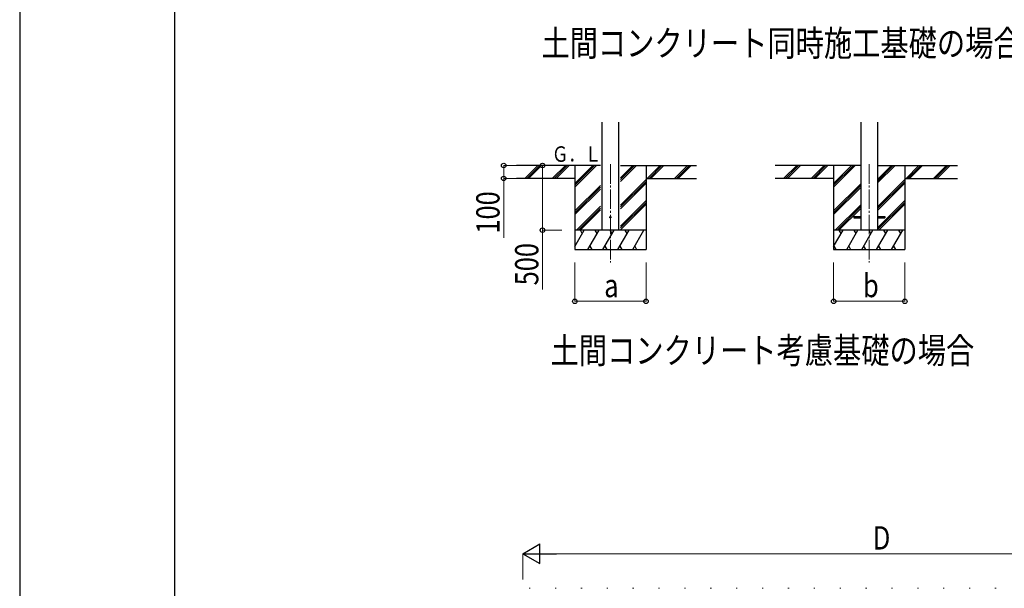
# Model space of a CAD drawing. Units: millimetres. Extents: x 0 to 33640, y 0 to 23760.
# Drawn here: x 0 to 7609, y 7004 to 11401 of the extents above; entities that cross this region are included whole.
import ezdxf

# ---------------------------------------------------------------- set-up
doc = ezdxf.new("R2010")
doc.units = ezdxf.units.MM
doc.linetypes.add('YCENTER_1', pattern=[13, 10, -1, 1, -1])
for name, color, linetype, lineweight in [('USER1', 3, 'Continuous', 13), ('YKK_12', 2, 'Continuous', 13), ('YKK_13', 4, 'Continuous', 30), ('YKK_A1', 4, 'Continuous', 30), ('YKK_D', 6, 'Continuous', 13), ('YKK_ZWAK', 7, 'Continuous', 30)]:
    doc.layers.add(name, color=color, linetype=linetype, lineweight=lineweight)
doc.styles.add('text-b', font='extslim2.shx', dxfattribs={"width": 0.8, "bigfont": 'extfont2.shx'})

msp = doc.modelspace()

# ---------------------------------------------------------------- linework, layer by layer
at = {"layer": 'YKK_12', "linetype": 'YCENTER_1', "ltscale": 15}
for p, q in [((4565.2, 10282.6), (4565.2, 9523.4)), ((6565.2, 10282.6), (6565.2, 9523.4))]:
    msp.add_line(p, q, dxfattribs=at)
at = {"layer": 'YKK_13', "ltscale": 20}
for p, q in [((6445.4, 9877.9), (6445.4, 9868.9)), ((6445.4, 9877.9), (6500.2, 9877.9)), ((6445.4, 9868.9), (6500.2, 9868.9)), ((6630.2, 9877.9), (6685, 9877.9)), ((6630.2, 9868.9), (6685, 9868.9)), ((6685, 9877.9), (6685, 9868.9))]:
    msp.add_line(p, q, dxfattribs=at)
at = {"layer": 'YKK_13', "linetype": 'Continuous', "lineweight": 13, "ltscale": 0.5}
for p, q in [((3936.9, 7004.5), (3945.5, 7004.5)), ((4136.9, 7004.5), (4145.5, 7004.5)), ((4336.9, 7004.5), (4345.5, 7004.5)), ((4536.9, 7004.5), (4545.5, 7004.5)), ((4736.9, 7004.5), (4745.5, 7004.5)), ((4936.9, 7004.5), (4945.5, 7004.5)), ((5136.9, 7004.5), (5145.5, 7004.5)), ((5336.9, 7004.5), (5345.5, 7004.5)), ((5536.9, 7004.5), (5545.5, 7004.5)), ((5736.9, 7004.5), (5745.5, 7004.5)), ((5936.9, 7004.5), (5945.5, 7004.5)), ((6136.9, 7004.5), (6145.5, 7004.5)), ((6336.9, 7004.5), (6345.5, 7004.5)), ((6536.9, 7004.5), (6545.5, 7004.5)), ((6736.9, 7004.5), (6745.5, 7004.5)), ((6936.9, 7004.5), (6945.5, 7004.5)), ((7136.9, 7004.5), (7145.5, 7004.5)), ((7336.9, 7004.5), (7345.5, 7004.5)), ((7536.9, 7004.5), (7545.5, 7004.5))]:
    msp.add_line(p, q, dxfattribs=at)
at = {"layer": 'YKK_13', "ltscale": 20}
msp.add_circle((4565.2, 9873.4), 5, dxfattribs=at)
at = {"layer": 'YKK_A1', "ltscale": 20}
for p, q in [((4500.2, 9773.4), (4500.2, 10608.8)), ((4630.2, 9773.4), (4630.2, 10608.8)), ((6500.2, 10609.8), (6500.2, 9773.4)), ((6630.2, 10609.8), (6630.2, 9773.4))]:
    msp.add_line(p, q, dxfattribs=at)
at = {"layer": 'YKK_A1'}
for p, q in [((4487.5, 10273.4), (3839.3, 10273.4)), ((4290.2, 10273.4), (4290.2, 9623.4)), ((4643, 10273.4), (5230.9, 10273.4)), ((4840.2, 10273.4), (4840.2, 9623.4)), ((6500.2, 10273.4), (5839.3, 10273.4)), ((6290.2, 10273.4), (6290.2, 9623.4)), ((6630.2, 10273.4), (7248.4, 10273.4)), ((6840.2, 10273.4), (6840.2, 9623.4)), ((4290.2, 10173.4), (3839.3, 10173.4)), ((4840.2, 10173.4), (5230.9, 10173.4)), ((6290.2, 10173.4), (5839.3, 10173.4)), ((6840.2, 10173.4), (7248.4, 10173.4))]:
    msp.add_line(p, q, dxfattribs=at)
at = {"layer": 'YKK_A1', "linetype": 'Continuous'}
for p, q in [((3906, 10174.8), (4004.6, 10273.4)), ((3918.7, 10173.4), (4018.7, 10273.4)), ((3932.9, 10173.4), (4032.9, 10273.4)), ((4118.1, 10174.8), (4216.7, 10273.4)), ((4130.8, 10173.4), (4230.8, 10273.4)), ((4145, 10173.4), (4245, 10273.4)), ((4290.2, 10106.6), (4457.1, 10273.4)), ((4290.2, 10120.7), (4443, 10273.4)), ((4290.2, 10134.8), (4428.8, 10273.4)), ((4643, 10150.9), (4765.5, 10273.4)), ((4643, 10165.1), (4751.3, 10273.4)), ((4643, 10179.2), (4737.2, 10273.4)), ((4849.3, 10173.4), (4949.3, 10273.4)), ((4863.5, 10173.4), (4963.5, 10273.4)), ((4877.6, 10173.4), (4977.6, 10273.4)), ((5061.5, 10173.4), (5161.5, 10273.4)), ((5075.6, 10173.4), (5175.6, 10273.4)), ((5089.7, 10173.4), (5189.7, 10273.4)), ((5906, 10174.8), (6004.6, 10273.4)), ((5918.7, 10173.4), (6018.7, 10273.4)), ((5932.9, 10173.4), (6032.9, 10273.4)), ((6118.1, 10174.8), (6216.7, 10273.4)), ((6130.8, 10173.4), (6230.8, 10273.4)), ((6145, 10173.4), (6245, 10273.4)), ((6290.2, 10106.6), (6457.1, 10273.4)), ((6290.2, 10120.7), (6443, 10273.4)), ((6290.2, 10134.8), (6428.8, 10273.4)), ((6630.2, 10138.2), (6765.5, 10273.4)), ((6630.2, 10152.3), (6751.3, 10273.4)), ((6630.2, 10166.5), (6737.2, 10273.4)), ((6849.3, 10173.4), (6949.3, 10273.4)), ((6863.5, 10173.4), (6963.5, 10273.4)), ((6877.6, 10173.4), (6977.6, 10273.4)), ((7061.5, 10173.4), (7161.5, 10273.4)), ((7075.6, 10173.4), (7175.6, 10273.4)), ((7089.7, 10173.4), (7189.7, 10273.4)), ((4290.2, 9922.7), (4487.5, 10120)), ((4643, 9967.1), (4840.2, 10164.3)), ((4643, 9952.9), (4840.2, 10150.2)), ((4643, 9938.8), (4840.2, 10136.1)), ((6290.2, 9922.7), (6500.2, 10132.7)), ((6630.2, 9954.3), (6840.2, 10164.3)), ((6630.2, 9940.2), (6840.2, 10150.2)), ((6630.2, 9926.1), (6840.2, 10136.1)), ((4290.2, 9908.6), (4487.5, 10105.8)), ((4290.2, 9894.4), (4487.5, 10091.7)), ((6290.2, 9908.6), (6500.2, 10118.6)), ((6290.2, 9894.4), (6500.2, 10104.4)), ((4643, 9805), (4840.2, 10002.2)), ((4643, 9790.8), (4840.2, 9988.1)), ((4643, 9776.7), (4840.2, 9973.9)), ((6303.1, 9773.4), (6500.2, 9970.6)), ((6630.2, 9792.2), (6840.2, 10002.2)), ((6630.2, 9778.1), (6840.2, 9988.1)), ((6639.7, 9773.4), (6840.2, 9973.9)), ((4303.1, 9773.4), (4487.5, 9957.8)), ((4317.2, 9773.4), (4487.5, 9943.7)), ((4331.4, 9773.4), (4487.5, 9929.5)), ((6317.2, 9773.4), (6500.2, 9956.4)), ((6331.4, 9773.4), (6500.2, 9942.3)), ((4290.2, 9648), (4362.7, 9773.4)), ((4391.5, 9623.4), (4478.1, 9773.4)), ((4507, 9623.4), (4593.6, 9773.4)), ((4622.5, 9623.4), (4709.1, 9773.4)), ((4737.9, 9623.4), (4824.5, 9773.4)), ((6290.2, 9648), (6362.7, 9773.4)), ((6391.5, 9623.4), (6478.1, 9773.4)), ((6507, 9623.4), (6593.6, 9773.4)), ((6622.5, 9623.4), (6709.1, 9773.4)), ((6737.9, 9623.4), (6824.5, 9773.4)), ((4290.2, 9623.4), (4840.2, 9623.4)), ((4406.5, 9649.4), (4421.5, 9623.4)), ((4522, 9649.4), (4537, 9623.4)), ((4637.5, 9649.4), (4652.5, 9623.4)), ((4752.9, 9649.4), (4767.9, 9623.4)), ((6290.2, 9623.4), (6840.2, 9623.4)), ((6291.1, 9649.4), (6306.1, 9623.4)), ((6406.5, 9649.4), (6421.5, 9623.4)), ((6522, 9649.4), (6537, 9623.4)), ((6637.5, 9649.4), (6652.5, 9623.4)), ((6752.9, 9649.4), (6767.9, 9623.4))]:
    msp.add_line(p, q, dxfattribs=at)
at = {"layer": 'YKK_A1', "linetype": 'Continuous', "ltscale": 0.5}
for p, q in [((4840.2, 9773.4), (4290.2, 9773.4)), ((4347.7, 9747.4), (4332.7, 9773.4)), ((4463.1, 9747.4), (4448.1, 9773.4)), ((4578.6, 9747.4), (4563.6, 9773.4)), ((4694.1, 9747.4), (4679.1, 9773.4)), ((4794.5, 9773.4), (4794.5, 9773.4)), ((6840.2, 9773.4), (6290.2, 9773.4)), ((6347.7, 9747.4), (6332.7, 9773.4)), ((6463.1, 9747.4), (6448.1, 9773.4)), ((6578.6, 9747.4), (6563.6, 9773.4)), ((6694.1, 9747.4), (6679.1, 9773.4)), ((6809.5, 9747.4), (6794.5, 9773.4))]:
    msp.add_line(p, q, dxfattribs=at)
at = {"layer": 'YKK_D'}
for p, q in [((3838.3, 10273.4), (3739.2, 10273.4)), ((3740.2, 10273.4), (3740.2, 10173.4)), ((4190.2, 10273.4), (4039.2, 10273.4)), ((4040.2, 10273.4), (4040.2, 9773.4)), ((3838.3, 10173.4), (3739.2, 10173.4)), ((3740.2, 10173.4), (3740.2, 9715)), ((4190.2, 9773.4), (4039.2, 9773.4)), ((4040.2, 9773.4), (4040.2, 9315)), ((4290.2, 9523.4), (4290.2, 9222.4)), ((4840.2, 9523.4), (4840.2, 9222.4)), ((6290.2, 9524.4), (6290.2, 9222.4)), ((6840.2, 9524.4), (6840.2, 9222.4)), ((4290.2, 9223.4), (4840.2, 9223.4)), ((6290.2, 9223.4), (6840.2, 9223.4)), ((3889.2, 7072.2), (3889.2, 7273.2)), ((4039.2, 7272.2), (9243.2, 7272.2))]:
    msp.add_line(p, q, dxfattribs=at)
at = {"layer": 'YKK_D', "lineweight": -2}
for p, q in [((3889.2, 7272.2), (4019.1, 7347.2)), ((4019.1, 7197.2), (4019.1, 7347.2)), ((3889.2, 7272.2), (4019.1, 7197.2)), ((3889.2, 7272.2), (4149, 7272.2))]:
    msp.add_line(p, q, dxfattribs=at)
at = {"layer": 'YKK_D', "linetype": 'ByBlock', "lineweight": -2}
for centre in [(3740.2, 10273.4), (4040.2, 10273.4), (3740.2, 10173.4), (4040.2, 9773.4), (4290.2, 9223.4), (4840.2, 9223.4), (6290.2, 9223.4), (6840.2, 9223.4)]:
    msp.add_circle(centre, 17, dxfattribs=at)
at = {"layer": 'YKK_ZWAK'}
for p, q in [((0, 23760), (0, 0)), ((1200.1, 1780), (1200.1, 22980))]:
    msp.add_line(p, q, dxfattribs=at)

# ---------------------------------------------------------------- texts
at = {"layer": 'USER1', "style": 'text-b', "width": 0.8}
for s, p in [('土間コンクリート同時施工基礎の場合', (4032, 11119.1)), ('土間コンクリート考慮基礎の場合', (4102.5, 8743.2))]:
    msp.add_text(s, height=200, dxfattribs=at).set_placement(p)
at = {"layer": 'YKK_A1', "style": 'text-b', "width": 0.777066}
msp.add_text('Ｇ．Ｌ', height=120, dxfattribs=at).set_placement((4112.8, 10301.9))
at = {"layer": 'YKK_D', "style": 'text-b', "width": 0.8}
for s, p in [('100', (3708.2, 9747)), ('500', (4008.2, 9347))]:
    msp.add_text(s, height=180, rotation=90, dxfattribs=at).set_placement(p)
for s, p in [('b', (6517.2, 9255.4)), ('a', (4517.2, 9255.4)), ('D', (6593.2, 7304.2))]:
    msp.add_text(s, height=180, dxfattribs=at).set_placement(p)

doc.saveas('drawing.dxf')
